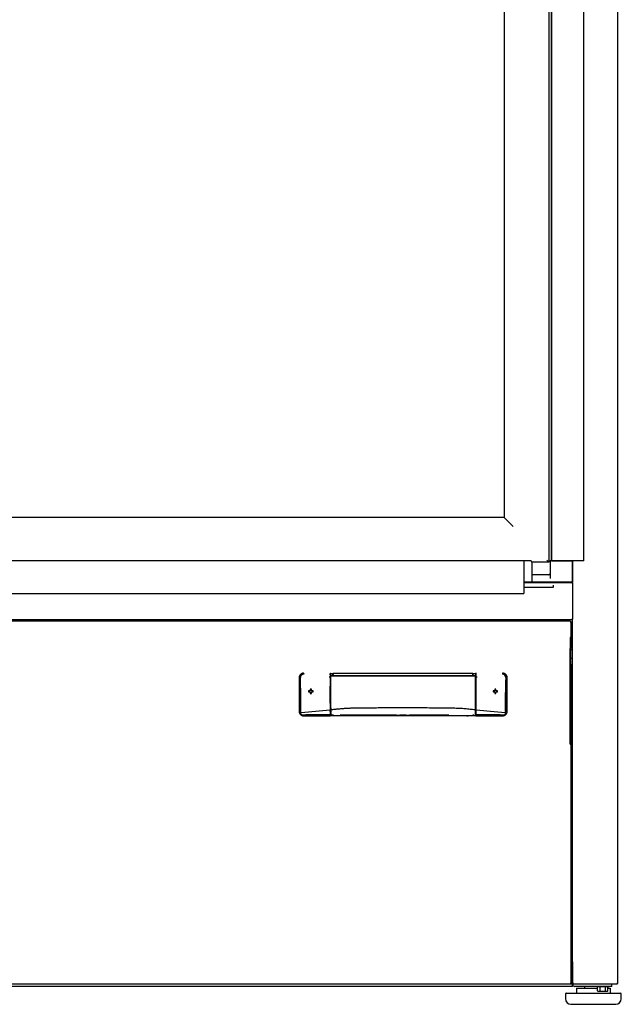
# Model space of a CAD drawing. Units: millimetres. Extents: x 819 to 1199, y -109 to 1674.
# Drawn here: x 1009 to 1036, y 23 to 67 of the extents above; entities that cross this region are included whole.
import ezdxf

# ---------------------------------------------------------------- set-up
doc = ezdxf.new("R2010")
doc.units = ezdxf.units.MM

msp = doc.modelspace()

# ---------------------------------------------------------------- linework, layer by layer
at = {"color": 7, "linetype": 'Continuous'}
for p, q in [((1035.847, 112), (1035.847, 24.15)), ((1034.346, 43.05), (1034.346, 110.6)), ((1032.789, 109.1), (1032.789, 43.05)), ((1032.879, 109.1), (1032.879, 43.05)), ((1032.896, 109.15), (1032.896, 43.05)), ((1030.789, 70.415), (1030.789, 44.99)), ((1030.789, 44.99), (1004.889, 44.99)), ((1030.789, 44.99), (1030.8, 44.979)), ((1030.8, 44.979), (1031.187, 44.592)), ((1031.187, 44.592), (1031.19, 44.588)), ((1031.671, 43.05), (946.771, 43.05)), ((1031.671, 43.05), (1031.671, 43.007)), ((1031.971, 43.05), (1031.671, 43.05)), ((1031.671, 43.007), (1031.671, 41.65)), ((1031.671, 43.007), (1031.671, 43)), ((1031.671, 43), (1031.671, 42.1)), ((1032.021, 43), (1032.021, 42.131)), ((1032.789, 42.99), (1032.021, 42.99)), ((1032.689, 43.09), (1032.789, 42.99)), ((1032.789, 43.05), (1032.845, 43.05)), ((1032.789, 43.05), (1032.789, 42.99)), ((1032.908, 43.05), (1032.846, 43.05)), ((1032.846, 43.05), (1032.846, 42.265)), ((1032.908, 43.05), (1033.846, 43.05)), ((1032.939, 43.05), (1032.908, 43.05)), ((1034.296, 43.05), (1032.939, 43.05)), ((1033.846, 42.068), (1033.846, 43.05)), ((1033.846, 43.05), (1033.846, 42.1)), ((1034.346, 43.05), (1034.296, 43.05)), ((1032.783, 42.425), (1032.021, 42.425)), ((1033.846, 42.1), (1031.671, 42.1)), ((1033.816, 42.068), (1031.671, 42.068)), ((1032.971, 41.858), (1031.671, 41.858)), ((1032.971, 41.968), (1032.971, 41.907)), ((1032.971, 41.907), (1032.971, 41.858)), ((1033.816, 42.068), (1033.846, 42.068)), ((1033.846, 42.068), (1033.846, 40.449)), ((946.771, 41.6), (1031.671, 41.6)), ((1031.671, 41.65), (1031.671, 41.6)), ((1033.816, 40.418), (944.626, 40.418)), ((944.746, 40.368), (1033.736, 40.368)), ((1011.321, 40.409), (1011.321, 40.418)), ((1011.321, 40.409), (1011.364, 40.409)), ((1011.322, 40.41), (1011.33, 40.418)), ((1011.364, 40.409), (1011.382, 40.409)), ((1011.382, 40.409), (1011.382, 40.368)), ((1011.382, 40.409), (1011.382, 40.409)), ((1030.866, 40.369), (1030.866, 40.418)), ((1030.866, 40.368), (1030.866, 40.369)), ((1031.366, 40.369), (1031.366, 40.418)), ((1031.366, 40.369), (1031.366, 40.368)), ((1032.222, 40.393), (1032.222, 40.368)), ((1032.297, 40.368), (1032.498, 40.368)), ((1032.563, 40.368), (1032.563, 40.378)), ((1032.563, 40.378), (1032.723, 40.378)), ((1032.836, 40.368), (1032.841, 40.371)), ((1032.892, 40.399), (1032.837, 40.368)), ((1033.736, 40.368), (1033.736, 40.338)), ((1033.736, 40.338), (1033.766, 40.338)), ((1033.766, 40.338), (1033.766, 39.629)), ((1033.846, 40.243), (1033.766, 40.243)), ((1033.771, 40.293), (1033.771, 40.243)), ((1033.816, 40.448), (1033.816, 40.418)), ((1033.816, 40.448), (1033.837, 40.427)), ((1033.837, 40.448), (1033.816, 40.448)), ((1033.837, 40.448), (1033.846, 40.448)), ((1033.846, 40.449), (1033.846, 40.448)), ((1033.846, 24.15), (1033.846, 40.449)), ((1033.846, 39.855), (1033.766, 39.855)), ((1033.736, 39.629), (1033.736, 39.608)), ((1033.736, 39.629), (1033.736, 39.132)), ((1033.736, 39.629), (1033.766, 39.629)), ((1033.757, 39.629), (1033.736, 39.629)), ((1033.736, 39.608), (1033.736, 39.12)), ((1033.766, 39.629), (1033.766, 39.132)), ((1033.766, 39.132), (1033.736, 39.132)), ((1033.736, 35.357), (1033.736, 39.132)), ((1033.766, 39.132), (1033.736, 39.132)), ((1033.736, 39.132), (1033.736, 39.132)), ((1033.736, 39.12), (1033.736, 35.37)), ((1033.736, 39.12), (1033.736, 39.12)), ((1033.766, 35.357), (1033.766, 39.132)), ((1033.846, 39.08), (1033.766, 39.08)), ((1033.736, 38.418), (1033.736, 38.418)), ((1033.736, 38.358), (1033.736, 38.358)), ((1033.736, 38.357), (1033.736, 38.357)), ((1033.846, 38.693), (1033.766, 38.693)), ((1033.766, 38.418), (1033.846, 38.418)), ((1033.766, 38.358), (1033.846, 38.358)), ((1033.786, 38.357), (1033.766, 38.357)), ((1033.786, 38.357), (1033.786, 27.977)), ((1033.846, 38.357), (1033.786, 38.357)), ((1033.786, 38.357), (1033.786, 38.357)), ((1023.001, 38.03), (1023.001, 38.023)), ((1023.016, 37.975), (1023.019, 37.975)), ((1023.133, 38.007), (1023.018, 38.007)), ((1023.021, 38.007), (1023.021, 38.007)), ((1023.021, 38.007), (1023.021, 38.007)), ((1023.024, 37.91), (1023.13, 37.91)), ((1023.025, 37.909), (1023.024, 37.91)), ((1023.044, 37.908), (1023.04, 37.908)), ((1023.04, 37.908), (1023.04, 37.908)), ((1024.266, 37.907), (1023.044, 37.908)), ((1023.131, 37.908), (1023.13, 37.91)), ((1023.131, 37.908), (1029.401, 37.908)), ((1023.136, 37.97), (1023.137, 37.966)), ((1029.392, 38.023), (1023.141, 38.023)), ((1024.337, 37.907), (1024.266, 37.907)), ((1028.266, 37.907), (1024.337, 37.907)), ((1028.29, 37.907), (1028.266, 37.907)), ((1029.488, 37.908), (1028.29, 37.907)), ((1029.396, 37.966), (1029.396, 37.97)), ((1029.513, 38.007), (1029.399, 38.007)), ((1029.401, 37.908), (1029.402, 37.91)), ((1029.401, 37.91), (1029.508, 37.91)), ((1029.493, 37.908), (1029.488, 37.908)), ((1029.516, 37.966), (1029.508, 37.966)), ((1029.508, 37.91), (1029.508, 37.909)), ((1029.508, 37.909), (1029.508, 37.909)), ((1029.511, 38.007), (1029.511, 38.007)), ((1029.511, 38.007), (1029.511, 37.97)), ((1029.511, 37.975), (1029.516, 37.975)), ((1029.511, 37.97), (1029.511, 37.969)), ((1029.516, 36.385), (1029.516, 37.949)), ((1029.531, 38.023), (1029.531, 38.03)), ((1021.616, 37.83), (1021.616, 36.319)), ((1022.959, 37.87), (1023.021, 37.87)), ((1023.021, 37.793), (1023.021, 36.92)), ((1029.511, 37.87), (1029.511, 37.793)), ((1029.511, 37.87), (1029.573, 37.87)), ((1029.511, 37.793), (1029.511, 36.92)), ((1030.916, 36.319), (1030.916, 37.83)), ((1022.116, 37.245), (1022.041, 37.245)), ((1022.041, 37.245), (1022.041, 37.195)), ((1022.041, 37.195), (1022.116, 37.195)), ((1022.166, 37.32), (1022.116, 37.32)), ((1022.116, 37.32), (1022.116, 37.245)), ((1022.116, 37.195), (1022.116, 37.12)), ((1022.116, 37.12), (1022.166, 37.12)), ((1022.166, 37.245), (1022.166, 37.32)), ((1022.241, 37.245), (1022.166, 37.245)), ((1022.166, 37.12), (1022.166, 37.195)), ((1022.166, 37.195), (1022.241, 37.195)), ((1022.241, 37.195), (1022.241, 37.245)), ((1030.366, 37.245), (1030.291, 37.245)), ((1030.291, 37.245), (1030.291, 37.195)), ((1030.291, 37.195), (1030.366, 37.195)), ((1030.416, 37.32), (1030.366, 37.32)), ((1030.366, 37.32), (1030.366, 37.245)), ((1030.366, 37.195), (1030.366, 37.12)), ((1030.366, 37.12), (1030.416, 37.12)), ((1030.416, 37.245), (1030.416, 37.32)), ((1030.491, 37.245), (1030.416, 37.245)), ((1030.416, 37.12), (1030.416, 37.195)), ((1030.416, 37.195), (1030.491, 37.195)), ((1030.491, 37.195), (1030.491, 37.245)), ((1023.021, 36.92), (1023.021, 36.553)), ((1029.511, 36.92), (1029.511, 36.553)), ((1021.833, 36.127), (1021.77, 36.158)), ((1021.816, 36.119), (1021.817, 36.119)), ((1021.833, 36.127), (1021.817, 36.119)), ((1021.817, 36.119), (1022.211, 36.119)), ((1022.211, 36.119), (1022.214, 36.12)), ((1022.214, 36.12), (1022.241, 36.121)), ((1022.241, 36.121), (1022.491, 36.121)), ((1022.491, 36.121), (1022.519, 36.12)), ((1022.519, 36.12), (1022.521, 36.119)), ((1022.521, 36.119), (1023.001, 36.119)), ((1023.001, 36.167), (1023.001, 36.129)), ((1023.001, 36.119), (1023.001, 36.129)), ((1023.016, 36.182), (1023.016, 36.385)), ((1023.021, 36.478), (1023.021, 36.37)), ((1023.03, 36.379), (1023.03, 36.238)), ((1023.031, 36.23), (1023.031, 36.187)), ((1023.031, 36.187), (1023.031, 36.147)), ((1023.031, 36.146), (1023.031, 36.147)), ((1023.033, 36.166), (1023.151, 36.166)), ((1023.453, 36.165), (1025.978, 36.162)), ((1025.982, 36.137), (1025.98, 36.137)), ((1026.552, 36.126), (1025.98, 36.126)), ((1026.554, 36.162), (1028.314, 36.164)), ((1029.119, 36.126), (1027.591, 36.126)), ((1029.119, 36.126), (1029.169, 36.126)), ((1029.119, 36.125), (1029.119, 36.126)), ((1029.119, 36.125), (1029.169, 36.125)), ((1029.392, 36.126), (1029.169, 36.126)), ((1029.169, 36.125), (1029.169, 36.126)), ((1029.501, 36.23), (1029.502, 36.238)), ((1029.501, 36.23), (1029.501, 36.187)), ((1029.501, 36.187), (1029.501, 36.147)), ((1029.502, 36.365), (1029.502, 36.238)), ((1029.502, 36.365), (1029.511, 36.357)), ((1029.502, 36.357), (1029.511, 36.357)), ((1029.502, 36.35), (1029.516, 36.35)), ((1029.511, 36.478), (1029.511, 36.357)), ((1029.516, 36.182), (1029.516, 36.385)), ((1029.531, 36.129), (1029.531, 36.119)), ((1029.531, 36.119), (1030.011, 36.119)), ((1030.011, 36.119), (1030.014, 36.12)), ((1030.014, 36.12), (1030.041, 36.121)), ((1030.041, 36.121), (1030.291, 36.121)), ((1030.291, 36.121), (1030.319, 36.12)), ((1030.319, 36.12), (1030.321, 36.119)), ((1030.321, 36.119), (1030.716, 36.119)), ((1033.736, 35.369), (1033.736, 35.37)), ((1033.736, 34.878), (1033.736, 35.369)), ((1033.766, 35.357), (1033.736, 35.357)), ((1033.736, 34.857), (1033.736, 35.357)), ((1033.766, 34.857), (1033.766, 35.357)), ((1033.736, 34.857), (1033.736, 34.878)), ((1033.736, 34.857), (1033.766, 34.857)), ((1033.736, 34.857), (1033.757, 34.857)), ((1033.766, 34.857), (1033.766, 24.15)), ((1033.786, 27.977), (1033.766, 27.977)), ((1033.846, 27.977), (1033.766, 27.977)), ((1033.846, 27.917), (1033.766, 27.917)), ((1033.846, 27.977), (1033.786, 27.977)), ((1033.786, 27.977), (1033.786, 27.977)), ((1033.766, 25.22), (1033.845, 25.22)), ((1033.845, 25.119), (1033.845, 25.22)), ((1033.845, 24.12), (1033.845, 25.119)), ((1033.846, 25.119), (1033.846, 24.12)), ((1033.736, 24.119), (944.746, 24.119)), ((1033.845, 24.019), (944.795, 24.019)), ((1033.736, 24.119), (1033.736, 24.15)), ((1033.766, 24.15), (1033.736, 24.15)), ((1033.845, 24.119), (1033.736, 24.119)), ((1033.845, 24.119), (1033.845, 24.12)), ((1033.845, 24.019), (1033.845, 24.119)), ((1033.877, 24.15), (1033.846, 24.15)), ((1033.877, 24.119), (1033.877, 24.15)), ((1035.816, 24.119), (1033.877, 24.119)), ((1035.596, 24.019), (1033.946, 24.019)), ((1034.021, 23.944), (1034.021, 23.719)), ((1034.021, 23.944), (1034.964, 23.944)), ((1034.371, 24.019), (1034.371, 23.944)), ((1034.933, 24.019), (1034.933, 23.994)), ((1035.458, 23.994), (1034.933, 23.994)), ((1034.964, 23.82), (1034.964, 23.994)), ((1034.964, 23.82), (1035.008, 23.794)), ((1035.383, 23.794), (1035.008, 23.794)), ((1035.08, 23.82), (1035.08, 23.994)), ((1035.311, 23.82), (1035.311, 23.994)), ((1035.383, 23.794), (1035.426, 23.82)), ((1035.426, 23.82), (1035.426, 23.994)), ((1035.426, 23.944), (1035.521, 23.944)), ((1035.458, 23.994), (1035.458, 24.019)), ((1035.521, 23.944), (1035.521, 23.719)), ((1035.596, 24.019), (1035.596, 24.119)), ((1035.847, 24.15), (1035.816, 24.15)), ((1035.816, 24.15), (1035.816, 24.128)), ((1035.816, 24.128), (1035.816, 24.119)), ((1035.816, 24.119), (1035.816, 24.119)), ((1035.817, 24.15), (1035.838, 24.128)), ((1033.521, 23.682), (1033.521, 23.469)), ((1033.558, 23.719), (1035.983, 23.719)), ((1036.021, 23.469), (1036.021, 23.682)), ((1033.771, 23.219), (1035.771, 23.219))]:
    msp.add_line(p, q, dxfattribs=at)
for centre, radius, start, end in [((1031.971, 43), 0.05, 0, 90), ((1032.783, 42.487), 0.0625, 270, 0), ((1011.321, 40.409), 0.0005, 45, 90), ((1011.321, 40.409), 0.000521, 1.3099, 44.5171), ((1011.366, 40.093), 0.317, 87.1126, 90.3178), ((1032.247, 40.393), 0.025, 90, 180), ((1032.297, 40.343), 0.025, 90, 95.0312), ((1032.498, 40.343), 0.025, 84.9688, 90), ((1032.723, 40.365), 0.0125, 13.4322, 90), ((1032.829, 40.393), 0.025, 299.1109, 90), ((1032.965, 40.268), 0.15, 90, 119.1109), ((1033.721, 40.293), 0.05, 63.906, 73.142), ((1033.721, 40.293), 0.05, 0, 25.8419), ((1033.796, 40.368), 0.05, 0, 90), ((1033.816, 40.448), 0.0005, 270, 315), ((1033.816, 40.448), 0.000513, 315.3597, 359.2265), ((1033.816, 40.448), 0.0305, 270, 315), ((1033.838, 40.532), 0.0834, 269.4593, 275.605), ((1033.815, 40.449), 0.0307, 315.1273, 359.8727), ((1033.735, 39.629), 0.00071, 3.2441, 37.8164), ((1033.758, 39.546), 0.0834, 84.395, 90.5407), ((1021.816, 37.83), 0.199, 89.8813, 179.9761), ((1021.828, 37.828), 0.195, 89.5844, 181.4954), ((1021.825, 37.839), 0.147, 89.5, 181.9733), ((1021.982, 37.991), 0.156, 168.1622, 182.1614), ((1280.359, 37.011), 257.359, 179.78998, 180.13929), ((1023.001, 38.014), 0.0152, 0.7555, 89.167), ((1025.381, 37.98), 2.381, 178.9697, 180.6191), ((1817.227, 37.167), 794.211, 179.943588, 180.056412), ((1024.456, 37.915), 1.438, 176.3287, 178.0468), ((1022.275, 37.937), 0.75, 358.0038, 5.3946), ((1022.386, 37.92), 0.638, 355.4204, 4.4318), ((872.706, 36.423), 150.326, 359.98707, 0.56673), ((850.786, 36.439), 172.259, 359.9834, 0.48847), ((1022.969, 37.931), 0.177, 352.954, 2.4655), ((1029.577, 37.931), 0.191, 177.8726, 186.7079), ((1029.197, 37.979), 0.2, 357.2401, 12.7835), ((1214.903, 36.409), 185.417, 179.53696, 180.00619), ((1179.283, 36.424), 149.783, 179.43191, 180.01363), ((1030.264, 37.936), 0.757, 174.6384, 181.9579), ((1030.226, 37.922), 0.717, 176.1871, 184.1769), ((1029.531, 38.014), 0.0152, 90.833, 179.2445), ((1029.531, 38.007), 0.0152, 90.7829, 179.1644), ((1020.081, 37.953), 9.436, 359.9711, 0.1298), ((1027.21, 37.98), 2.322, 359.3604, 1.051), ((674.349, 36.95), 355.184, 359.90881, 0.16192), ((1030.705, 37.828), 0.195, 358.4802, 90.44), ((1030.708, 37.839), 0.147, 358.0959, 90.4365), ((1030.717, 37.83), 0.199, 0.0239, 90.1187), ((977.994, 36.367), 43.663, 359.9568, 1.9111), ((976.611, 36.463), 45.088, 359.8346, 1.7416), ((1024.456, 37.915), 1.438, 181.824, 183.0673), ((1022.059, 37.796), 0.962, 359.7929, 2.4723), ((1075.611, 36.468), 44.778, 178.2518, 180.172), ((1074.768, 36.363), 43.892, 178.094, 180.0381), ((1021.816, 36.319), 0.199, 180.0191, 270.1289), ((1021.695, 37.378), 1.045, 267.9208, 270.2219), ((1021.995, 35.625), 0.708, 113.635, 117.03), ((1021.894, 36.352), 0.241, 203.4708, 231.9972), ((985.443, 465.387), 430.643, 274.83099, 275.00315), ((1021.765, 36.2), 0.0429, 243.1684, 277.1416), ((1021.84, 36.272), 0.145, 229.4694, 267.461), ((1022.617, 6.791), 29.379, 89.2502, 91.6506), ((1061.112, 36.461), 38.112, 180.1139, 180.4409), ((1023.005, 36.258), 0.127, 84.9565, 92.296), ((1023.001, 36.135), 0.0153, 270.8403, 359.1932), ((1025.798, 1211.548), 1175.409, 269.864265, 269.865483), ((1018.253, 36.382), 4.779, 358.2698, 0.0807), ((1023.058, 36.238), 0.0279, 180.2944, 197.3458), ((1023.043, 36.198), 0.0164, 223.6847, 269.5598), ((1023.043, 36.156), 0.015, 218.753, 269.7928), ((1023.041, 36.155), 0.0136, 218.0566, 256.0724), ((1025.798, 1211.548), 1175.409, 269.865627, 270.007066), ((1019.167, 36.34), 3.879, 357.6684, 0.7303), ((1024.191, 36.16), 1.149, 178.9124, 180.9353), ((1025.645, 823.986), 787.849, 269.810777, 270.024368), ((1026.266, 32.921), 3.229, 84.9122, 95.0873), ((1026.266, 32.909), 3.241, 84.9656, 95.0344), ((1026.551, 36.141), 0.00356, 254.8735, 287.6457), ((1026.885, 826.239), 790.102, 269.975902, 270.188881), ((1029.741, 36.191), 0.356, 184.1938, 190.4874), ((1033.91, 36.348), 4.424, 179.4722, 182.1567), ((1029.489, 36.239), 0.15, 85.6417, 90.8967), ((1029.49, 36.198), 0.0158, 269.4119, 317.0805), ((1032.125, 36.164), 2.635, 179.6185, 180.5002), ((1029.489, 36.156), 0.015, 270.2457, 321.2533), ((1029.491, 36.155), 0.0137, 275.1203, 321.9972), ((1034.328, 36.383), 4.827, 179.9282, 181.721), ((1029.527, 36.254), 0.131, 87.8363, 94.9117), ((1029.531, 36.135), 0.0153, 180.8067, 269.1598), ((994.942, 36.444), 34.59, 359.5424, 359.9027), ((1029.916, 6.785), 29.385, 88.3496, 90.7495), ((1028.691, 36.152), 0.841, 358.4525, 1.0847), ((1067.089, 465.387), 430.643, 264.99685, 265.16901), ((1030.692, 36.273), 0.145, 272.5846, 310.4832), ((1030.689, 36.23), 0.103, 275.7863, 315.6032), ((1030.717, 36.319), 0.199, 269.8852, 359.9783), ((1030.767, 36.2), 0.0423, 262.6112, 297.0788), ((1030.64, 36.351), 0.239, 307.8802, 336.6518), ((1030.555, 35.663), 0.667, 62.8656, 66.4694), ((1030.838, 37.378), 1.045, 269.7781, 272.0792), ((1033.735, 34.857), 0.000712, 322.1192, 356.7109), ((1033.758, 34.94), 0.0834, 269.4593, 275.605), ((1033.845, 25.119), 0.0005, 0, 90), ((1033.946, 24.12), 0.1, 180, 270), ((1033.877, 24.168), 0.0305, 216.1686, 270), ((1035.022, 23.905), 0.103, 235.9818, 304.0182), ((1035.368, 23.905), 0.103, 235.9818, 304.0182), ((1035.816, 24.15), 0.000511, 270.5372, 314.6539), ((1035.733, 24.128), 0.0834, 354.395, 0.5407), ((1035.816, 24.15), 0.0307, 270.1273, 314.8727), ((1035.816, 24.15), 0.0005, 315, 0), ((1035.816, 24.15), 0.0305, 315, 360), ((1033.558, 23.682), 0.0375, 90, 180), ((1033.771, 23.469), 0.25, 180, 270), ((1035.771, 23.469), 0.25, 270, 0), ((1035.983, 23.682), 0.0375, 0, 90)]:
    msp.add_arc(centre, radius, start, end, dxfattribs=at)
for centre, start_param, end_param in [((1023.023, 36.516), 0, 3.195262), ((1029.509, 36.516), 3.087928, 6.283185), ((1023.023, 36.516), 6.229516, 6.283185), ((1029.509, 36.516), 0, 0.053665)]:
    msp.add_ellipse(centre, major_axis=(0, -0.0409), ratio=0.034878, start_param=start_param, end_param=end_param, dxfattribs=at)
for points in [[(1023.016, 38.008), (1023.017, 38.012), (1023.013, 38.019), (1023.005, 38.023), (1023.001, 38.023)], [(1029.516, 37.949), (1029.515, 37.95), (1029.52, 37.953), (1029.528, 37.954), (1029.531, 37.954)]]:
    msp.add_open_spline(points, degree=3, dxfattribs=at)
for points, degree, knots in [([(1023.016, 37.949), (1023.016, 37.949), (1023.016, 37.95), (1023.015, 37.95), (1023.014, 37.951), (1023.013, 37.952), (1023.011, 37.953), (1023.009, 37.953), (1023.006, 37.954), (1023.004, 37.954), (1023.002, 37.954), (1023.001, 37.954)], 3, [0, 0, 0, 0, 0.111107, 0.222504, 0.333773, 0.444613, 0.55551, 0.666968, 0.77799, 0.888148, 1, 1, 1, 1]), ([(1023.04, 37.908), (1023.039, 37.908), (1023.037, 37.908), (1023.035, 37.908), (1023.033, 37.908), (1023.032, 37.908), (1023.029, 37.908), (1023.027, 37.908), (1023.026, 37.909), (1023.025, 37.909), (1023.025, 37.909), (1023.025, 37.909), (1023.025, 37.91), (1023.025, 37.91)], 3, [0, 0, 0, 0, 0.088108, 0.175813, 0.26359, 0.351393, 0.439101, 0.600302, 0.761456, 0.820915, 0.880949, 0.939889, 1, 1, 1, 1]), ([(1023.13, 37.91), (1023.13, 37.917), (1023.13, 37.931), (1023.13, 37.952), (1023.13, 37.971), (1023.129, 37.991), (1023.127, 38.005), (1023.126, 38.007), (1023.126, 38.007)], 3, [0, 0, 0, 0, 0.0504152, 0.1009159, 0.151332, 0.2017831, 0.3021252, 0.3516255, 0.3516255, 0.3516255, 0.3516255]), ([(1023.141, 38.023), (1023.14, 38.023), (1023.139, 38.018), (1023.138, 38.013), (1023.138, 38.004), (1023.137, 37.991), (1023.136, 37.97)], 2, [0, 0, 0, 0.25, 0.25, 0.5, 0.5, 1, 1, 1]), ([(1023.146, 37.938), (1023.146, 37.955), (1023.146, 37.971), (1023.145, 37.987), (1023.144, 37.999), (1023.144, 38.009), (1023.143, 38.015), (1023.142, 38.023), (1023.141, 38.023)], 2, [0, 0, 0, 0.25, 0.25, 0.5, 0.5, 0.75, 0.75, 1, 1, 1]), ([(1029.386, 37.938), (1029.386, 37.94), (1029.386, 37.945), (1029.386, 37.951), (1029.387, 37.958), (1029.387, 37.964), (1029.387, 37.971), (1029.387, 37.977), (1029.387, 37.983), (1029.387, 37.989), (1029.388, 37.994), (1029.388, 38), (1029.388, 38.005), (1029.389, 38.01), (1029.389, 38.015), (1029.39, 38.02), (1029.391, 38.023), (1029.391, 38.023), (1029.392, 38.023)], 3, [0, 0, 0, 0, 0.046927, 0.094536, 0.142827, 0.191801, 0.241457, 0.291797, 0.342821, 0.394529, 0.446922, 0.5, 0.56096, 0.630873, 0.709736, 0.797547, 0.894303, 1, 1, 1, 1]), ([(1029.402, 37.91), (1029.402, 37.917), (1029.402, 37.931), (1029.402, 37.952), (1029.403, 37.971), (1029.404, 37.991), (1029.405, 38.005), (1029.406, 38.007), (1029.407, 38.007)], 3, [0, 0, 0, 0, 0.0504534, 0.1009013, 0.1513403, 0.20179, 0.3021443, 0.3517957, 0.3517957, 0.3517957, 0.3517957]), ([(1029.508, 37.909), (1029.508, 37.91), (1029.508, 37.909), (1029.507, 37.909), (1029.507, 37.909), (1029.506, 37.909), (1029.505, 37.908), (1029.503, 37.908), (1029.501, 37.908), (1029.499, 37.908), (1029.497, 37.908), (1029.495, 37.908), (1029.494, 37.908), (1029.493, 37.908)], 3, [0, 0, 0, 0, 0.060173, 0.119158, 0.179229, 0.238739, 0.399578, 0.560464, 0.648258, 0.736147, 0.824011, 0.911803, 1, 1, 1, 1]), ([(1030.703, 38.023), (1030.703, 38.023), (1030.704, 38.022), (1030.704, 38.02), (1030.705, 38.018), (1030.705, 38.016), (1030.705, 38.013), (1030.705, 38.01), (1030.706, 38.006), (1030.706, 38.003), (1030.706, 37.999), (1030.706, 37.994), (1030.706, 37.99), (1030.707, 37.987), (1030.707, 37.985)], 3, [0, 0, 0, 0, 0.127203, 0.253206, 0.327785, 0.402502, 0.477235, 0.55196, 0.6267, 0.701385, 0.775856, 0.850147, 0.924718, 1, 1, 1, 1]), ([(1029.487, 36.389), (1029.449, 36.393), (1029.374, 36.4), (1029.262, 36.411), (1029.149, 36.423), (1029.036, 36.434), (1028.923, 36.444), (1028.81, 36.451), (1028.697, 36.456), (1028.584, 36.459), (1028.358, 36.461), (1028.019, 36.466), (1027.568, 36.472), (1027.116, 36.476), (1026.703, 36.478), (1026.329, 36.479), (1025.995, 36.478), (1025.66, 36.477), (1025.325, 36.475), (1024.991, 36.472), (1024.744, 36.469), (1024.586, 36.467), (1024.516, 36.466), (1024.445, 36.465), (1024.375, 36.464), (1024.305, 36.463), (1024.235, 36.462), (1024.165, 36.461), (1024.095, 36.46), (1024.024, 36.46), (1023.954, 36.459), (1023.884, 36.457), (1023.814, 36.455), (1023.744, 36.452), (1023.674, 36.448), (1023.604, 36.443), (1023.534, 36.437), (1023.464, 36.431), (1023.394, 36.424), (1023.325, 36.417), (1023.255, 36.41), (1023.185, 36.403), (1023.115, 36.396), (1023.069, 36.391), (1023.046, 36.389)], 3, [0, 0, 0, 0, 0.017551, 0.035135, 0.052728, 0.070305, 0.087875, 0.105453, 0.123035, 0.140618, 0.158197, 0.228227, 0.298255, 0.368284, 0.438313, 0.490197, 0.542081, 0.593965, 0.645849, 0.697733, 0.749616, 0.760501, 0.771385, 0.782269, 0.793155, 0.804041, 0.814927, 0.825812, 0.836698, 0.847585, 0.858473, 0.869363, 0.880253, 0.891143, 0.902031, 0.912916, 0.923798, 0.93468, 0.945569, 0.956465, 0.967363, 0.978255, 0.989134, 1, 1, 1, 1]), ([(1025.98, 36.137), (1025.979, 36.137), (1025.979, 36.137), (1025.978, 36.137), (1025.978, 36.137), (1025.978, 36.137), (1025.978, 36.137), (1025.979, 36.137), (1025.979, 36.137), (1025.98, 36.138), (1025.983, 36.138), (1025.985, 36.139), (1025.986, 36.14)], 3, [0, 0, 0, 0, 0.049463, 0.112832, 0.176201, 0.239571, 0.30294, 0.366309, 0.44552, 0.524732, 0.683154, 1, 1, 1, 1]), ([(1026.553, 36.137), (1026.553, 36.137), (1026.554, 36.137), (1026.554, 36.137), (1026.554, 36.137), (1026.554, 36.137), (1026.553, 36.137), (1026.552, 36.138), (1026.549, 36.139), (1026.547, 36.139), (1026.546, 36.139), (1026.546, 36.14)], 3, [0, 0, 0, 0, 0.068399, 0.135733, 0.20411, 0.271952, 0.339959, 0.572972, 0.806423, 0.903118, 1, 1, 1, 1]), ([(1026.551, 36.137), (1026.551, 36.137), (1026.551, 36.137), (1026.551, 36.137), (1026.551, 36.137), (1026.55, 36.137), (1026.55, 36.137), (1026.549, 36.137), (1026.549, 36.137), (1026.549, 36.138)], 3, [0, 0, 0, 0, 0.150995, 0.301991, 0.452986, 0.603981, 0.754977, 0.905972, 1, 1, 1, 1]), ([(1029.396, 36.18), (1029.396, 36.177), (1029.396, 36.173), (1029.396, 36.167), (1029.396, 36.161), (1029.395, 36.155), (1029.395, 36.15), (1029.395, 36.145), (1029.394, 36.14), (1029.394, 36.136), (1029.393, 36.132), (1029.393, 36.129), (1029.392, 36.126), (1029.392, 36.126), (1029.392, 36.126)], 3, [0, 0, 0, 0, 0.066109, 0.133985, 0.203629, 0.275042, 0.348223, 0.423174, 0.499895, 0.573884, 0.660894, 0.76092, 0.873957, 1, 1, 1, 1]), ([(1035.08, 23.82), (1035.098, 23.814), (1035.118, 23.81), (1035.156, 23.803), (1035.176, 23.802), (1035.215, 23.802), (1035.235, 23.803), (1035.273, 23.81), (1035.292, 23.814), (1035.311, 23.82)], 3, [0, 0, 0, 0, 0.25, 0.25, 0.5, 0.5, 0.75, 0.75, 1, 1, 1, 1])]:
    msp.add_open_spline(points, degree=degree, knots=knots, dxfattribs=at)

doc.saveas('drawing.dxf')
